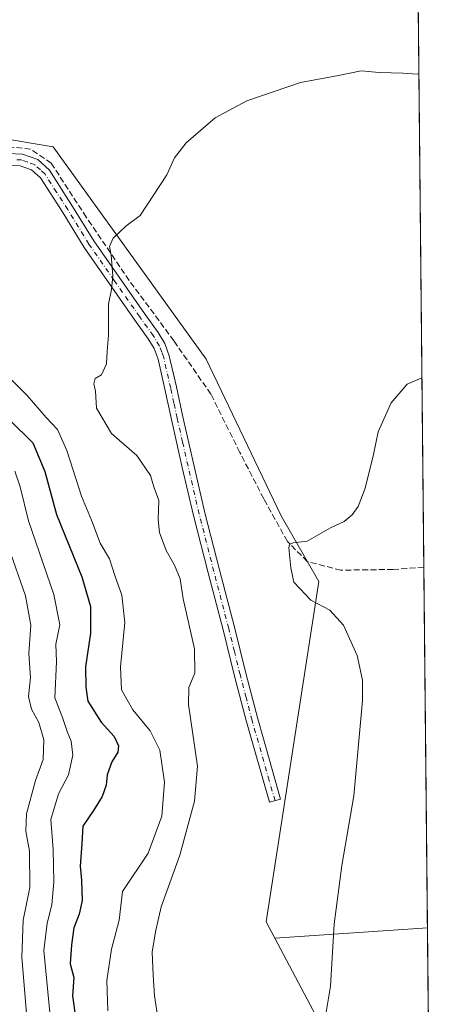
# Model space of a CAD drawing. Units: metres. Extents: x 566803 to 570253, y 4698677 to 4701026.
# Drawn here: x 570138 to 570253, y 4698880 to 4699151 of the extents above; entities that cross this region are included whole.
import ezdxf

# ---------------------------------------------------------------- set-up
doc = ezdxf.new("R2010")
doc.units = ezdxf.units.M
doc.header["$MEASUREMENT"] = 0
doc.linetypes.add('DGN Style 3', pattern=[2.307223458686699, 1.648016756204785, -0.6592067024819142])
doc.linetypes.add('DGN Style 4', pattern=[2.6384748266838614, 1.318413404963828, -0.6592067024819142, 0.001648016756204785, -0.6592067024819142])
for name, color, linetype, lineweight in [('Camino Cxs', 7, 'Continuous', 0), ('Camino eje', 30, 'DGN Style 4', 13), ('Comarca CxS', 21, 'Continuous', 0), ('Comunidad Autónoma CxS', 142, 'Continuous', 0), ('Corriente artificial lineal', 4, 'DGN Style 3', 13), ('Cultivos herbáceos CxS', 92, 'Continuous', 0), ('Cultivos leñosos CxS', 92, 'Continuous', 0), ('Curva de nivel maestra', 30, 'Continuous', 30), ('Curva de nivel normal', 30, 'Continuous', 0), ('Espacio natural protegido CxS', 121, 'Continuous', 0), ('Municipio CxS', 4, 'Continuous', 0), ('Provincia CxS', 1, 'Continuous', 0), ('Suelo desnudo CxS', 253, 'Continuous', 0)]:
    doc.layers.add(name, color=color, linetype=linetype, lineweight=lineweight)

# ---------------------------------------------------------------- blocks, each defined once
blk = doc.blocks.new('*U17')
at = {"layer": 'Espacio natural protegido CxS', "color": 121, "linetype": 'Continuous', "lineweight": 0, "flags": 128}
blk.add_lwpolyline([(570245.0316, 4699468.412200001), (570252.6200005264, 4698713.109982986)], dxfattribs=at)

msp = doc.modelspace()

# ---------------------------------------------------------------- linework, layer by layer
at = {"layer": 'Camino Cxs', "color": 7, "linetype": 'Continuous', "lineweight": 0}
msp.add_polyline3d([(570135.0601000004, 4699114.530099999, 393.2007000000012), (570139.0000999998, 4699114.3301, 392.8105999999971), (570143.1601, 4699112.860099999, 392.456600000005), (570146.4301000005, 4699109.9001, 392.1674000000057), (570152.8101000004, 4699099.9001, 391.4342999999935), (570158.6801000005, 4699090.370100001, 390.8463000000047), (570165.6300999997, 4699080.4101, 390.0356999999931), (570172.6300999997, 4699070.370100001, 389.4499999999971), (570176.4001000002, 4699065.130100001, 389.0142999999953), (570178.2200999996, 4699062.0601, 388.8117999999959), (570179.4901000002, 4699058.6801, 388.7712000000029), (570181.4401000004, 4699050.130100001, 388.754700000005), (570183.2600999996, 4699041.8101, 388.7296999999962), (570186.2301000003, 4699028.540100001, 388.9988000000012), (570189.3201000001, 4699015.3201, 388.5669000000053), (570193.3400999998, 4698999.5701, 388.3886000000057), (570197.4401000004, 4698983.790100001, 388.6281000000017), (570200.5900999998, 4698971.0601, 388.3102000000072), (570203.8901000004, 4698958.440099999, 387.9006999999983), (570207.0500999996, 4698947.4101, 387.497199999998), (570210.2200999996, 4698936.3301, 386.7495999999956), (570207.1101000002, 4698935.450099999, 387.1680000000051), (570200.7701000003, 4698957.590100001, 388.1067000000039), (570197.4501, 4698970.2601, 388.6083999999973), (570194.3101000004, 4698983.0001, 388.934500000003), (570190.2100999998, 4698998.7601, 388.7921000000061), (570186.1801000005, 4699014.550100001, 388.8396000000066), (570183.0800999999, 4699027.8201, 389.013300000006), (570180.1001000004, 4699041.110099999, 388.9572000000044), (570178.2901, 4699049.4301, 388.7802999999985), (570176.3901000004, 4699057.7501, 388.9588999999978), (570175.2901, 4699060.6601, 389.0803000000014), (570173.6901000004, 4699063.360099999, 389.2737999999954), (570169.9901000002, 4699068.5001, 389.6175999999978), (570162.9801000003, 4699078.5601, 390.2958000000072), (570155.9700999996, 4699088.600099999, 391.070000000007), (570150.0701000001, 4699098.1801, 391.8273000000045), (570143.9401000004, 4699107.800100001, 392.6291000000056), (570141.4700999996, 4699110.030099999, 392.8457999999956), (570138.3701, 4699111.120100001, 393.1509999999981), (570134.9101, 4699111.300100001, 393.554099999994)], dxfattribs=at)
msp.add_polyline3d([(570135.0601000004, 4699114.530099999, 393.2007000000012), (570139.0000999998, 4699114.3301, 392.8105999999971), (570143.1601, 4699112.860099999, 392.456600000005), (570146.4301000005, 4699109.9001, 392.1674000000057), (570152.8101000004, 4699099.9001, 391.4342999999935), (570158.6801000005, 4699090.370100001, 390.8463000000047), (570165.6300999997, 4699080.4101, 390.0356999999931), (570172.6300999997, 4699070.370100001, 389.4499999999971), (570176.4001000002, 4699065.130100001, 389.0142999999953), (570178.2200999996, 4699062.0601, 388.8117999999959), (570179.4901000002, 4699058.6801, 388.7712000000029), (570181.4401000004, 4699050.130100001, 388.754700000005), (570183.2600999996, 4699041.8101, 388.7296999999962), (570186.2301000003, 4699028.540100001, 388.9988000000012), (570189.3201000001, 4699015.3201, 388.5669000000053), (570193.3400999998, 4698999.5701, 388.3886000000057), (570197.4401000004, 4698983.790100001, 388.6281000000017), (570200.5900999998, 4698971.0601, 388.3102000000072), (570203.8901000004, 4698958.440099999, 387.9006999999983), (570207.0500999996, 4698947.4101, 387.497199999998), (570210.2200999996, 4698936.3301, 386.7495999999956), (570207.1101000002, 4698935.450099999, 387.1680000000051), (570200.7701000003, 4698957.590100001, 388.1067000000039), (570197.4501, 4698970.2601, 388.6083999999973), (570194.3101000004, 4698983.0001, 388.934500000003), (570190.2100999998, 4698998.7601, 388.7921000000061), (570186.1801000005, 4699014.550100001, 388.8396000000066), (570183.0800999999, 4699027.8201, 389.013300000006), (570180.1001000004, 4699041.110099999, 388.9572000000044), (570178.2901, 4699049.4301, 388.7802999999985), (570176.3901000004, 4699057.7501, 388.9588999999978), (570175.2901, 4699060.6601, 389.0803000000014), (570173.6901000004, 4699063.360099999, 389.2737999999954), (570169.9901000002, 4699068.5001, 389.6175999999978), (570162.9801000003, 4699078.5601, 390.2958000000072), (570155.9700999996, 4699088.600099999, 391.070000000007), (570150.0701000001, 4699098.1801, 391.8273000000045), (570143.9401000004, 4699107.800100001, 392.6291000000056), (570141.4700999996, 4699110.030099999, 392.8457999999956), (570138.3701, 4699111.120100001, 393.1509999999981), (570134.9101, 4699111.300100001, 393.554099999994)], dxfattribs=at)
at = {"layer": 'Camino eje', "color": 30, "linetype": 'DGN Style 4', "lineweight": 13}
msp.add_polyline3d([(570208.6651, 4698935.890100001, 386.9726999999984), (570207.0800999999, 4698941.4301, 387.3732000000018), (570202.3300999999, 4698958.015100001, 387.9888999999966), (570200.6700999998, 4698964.350099999, 388.2519999999931), (570199.0201000003, 4698970.6601, 388.4560999999958), (570197.4501, 4698977.030099999, 388.648199999996), (570195.8750999998, 4698983.395099999, 388.7823000000063), (570193.8251, 4698991.2851, 388.6468000000023), (570191.7751000002, 4698999.165100001, 388.5893999999971), (570187.7500999998, 4699014.9351, 388.6909000000014), (570184.6551000001, 4699028.1801, 389.0078000000067), (570183.1651, 4699034.825099999, 388.843200000003), (570181.6801000005, 4699041.460100001, 388.8473999999987), (570180.7751000002, 4699045.620100001, 388.7906999999978), (570179.8651000002, 4699049.780099999, 388.7652999999991), (570177.9401000004, 4699058.215100001, 388.8432999999932), (570177.3901000004, 4699059.670100001, 388.8747000000003), (570176.7550999997, 4699061.360099999, 388.9413000000059), (570175.0450999998, 4699064.245100001, 389.1463999999978), (570171.3101000004, 4699069.4351, 389.5399999999936), (570164.3051000005, 4699079.485099999, 390.1720999999961), (570157.3251, 4699089.485099999, 390.9658000000054), (570151.4401000004, 4699099.040100001, 391.6282000000065), (570148.3750999998, 4699103.850099999, 392.0089000000008), (570145.1851000004, 4699108.850099999, 392.3894), (570143.9501, 4699109.965100001, 392.5102999999945), (570142.3151000004, 4699111.4451, 392.6398999999947), (570140.2351000002, 4699112.1801, 392.8304999999964), (570138.6851000004, 4699112.725099999, 392.9606000000058), (570136.7150999998, 4699112.825099999, 393.1757000000071)], dxfattribs=at)
at = {"layer": 'Comarca CxS', "color": 21, "linetype": 'Continuous', "lineweight": 0, "flags": 128}
msp.add_lwpolyline([(569915.4572000002, 4698709.798499999), (566825.5900004988, 4698679.449982987), (566803.4800005007, 4700992.619982965), (570229.380000525, 4701026.279982963), (570245.0316, 4699468.412200001), (570252.6200005264, 4698713.109982986), (570116.6864888498, 4698711.774903294), (570010.9812334226, 4698710.736648648)], close=True, dxfattribs=at)
at = {"layer": 'Comunidad Autónoma CxS', "color": 142, "linetype": 'Continuous', "lineweight": 0, "flags": 128}
msp.add_lwpolyline([(569915.4572000002, 4698709.798499999), (566825.5900004988, 4698679.449982987), (566803.4800005007, 4700992.619982965), (570229.380000525, 4701026.279982963), (570245.0316, 4699468.412200001), (570252.6200005264, 4698713.109982986), (570116.6864888498, 4698711.774903294), (570010.9812334226, 4698710.736648648)], close=True, dxfattribs=at)
at = {"layer": 'Corriente artificial lineal', "color": 4, "linetype": 'DGN Style 3', "lineweight": 13}
msp.add_polyline3d([(570249.7348999997, 4699000.280400001, 383.4823000000033), (570249.7301000003, 4699000.280099999, 383.4824999999983), (570241.2500999998, 4698999.700099999, 383.8402999999962), (570226.8501000004, 4698999.5001, 384.5697999999975), (570217.5701000001, 4699001.870100001, 384.9468999999954), (570212.0701000001, 4699007.440099999, 385.4934000000067), (570205.5401, 4699019.220100001, 386.2551999999997), (570198.9501, 4699032.020099999, 386.8659000000043), (570190.9501, 4699048.0801, 387.8703999999998), (570180.7701000003, 4699062.800100001, 388.6428000000014), (570168.4200999998, 4699079.440099999, 389.7483999999968), (570156.5800999999, 4699096.9101, 391.0081999999966), (570146.9200999998, 4699111.8201, 392.0246999999945), (570141.2200999996, 4699115.7301, 392.538400000005), (570115.6901000004, 4699118.350099999, 394.6135000000068), (570097.5701000001, 4699120.780099999, 396.1083000000072), (570086.1801000005, 4699124.620100001, 397.1076999999932), (570072.5500999996, 4699130.9001, 398.3671000000031), (570060.5800999999, 4699139.280099999, 399.297900000005), (570050.9200999998, 4699152.720100001, 401.0504999999976), (570043.6689999999, 4699169.8928, 402.5206000000035)], dxfattribs=at)
at = {"layer": 'Cultivos herbáceos CxS', "color": 92, "linetype": 'Continuous', "lineweight": 0, "extrusion": (0.06826203985199239, 0.004688308658602594, 0.9976564106330229), "elevation": 61338.90633061562, "flags": 128}
msp.add_lwpolyline([(4648783.914102097, -888763.3931780353), (4648783.914102097, -888721.071058677)], dxfattribs=at)
at = {"layer": 'Cultivos herbáceos CxS', "color": 92, "linetype": 'Continuous', "lineweight": 0, "extrusion": (7.562808624233722e-05, -0.007527179346272057, 0.9999716675243763), "elevation": -34942.9235917916, "flags": 128}
msp.add_lwpolyline([(570250.7036702563, 4698770.885820881), (570251.5241167444, 4698689.230007603)], dxfattribs=at)
at = {"layer": 'Cultivos herbáceos CxS', "color": 92, "linetype": 'Continuous', "lineweight": 0, "extrusion": (-0.1702294421115346, -0.1363164249336059, 0.9759302072032182), "elevation": -737226.230207792, "flags": 128}
msp.add_lwpolyline([(-3311407.570236619, 3300887.285694732), (-3311363.356540143, 3300878.694932062), (-3311319.249256717, 3300871.188618483)], dxfattribs=at)
at = {"layer": 'Cultivos herbáceos CxS', "color": 92, "linetype": 'Continuous', "lineweight": 0}
msp.add_3dface([(570251.5547000002, 4698819.139599999, 382.8145999999979), (570229.7028999999, 4698858.147500001, 384.4516000000003), (570208.6107000001, 4698897.9, 386.3251000000019), (570250.7344000004, 4698900.793099999, 383.4293000000035)], dxfattribs=at)
at = {"layer": 'Cultivos leñosos CxS', "color": 92, "linetype": 'Continuous', "lineweight": 0, "extrusion": (0.0004563218249574385, -0.04541993201005793, 0.9989678781355253), "elevation": -212784.9693518122, "flags": 128}
msp.add_lwpolyline([(617428.1653145627, 4688384.254034971), (617428.1653145627, 4688207.92625409)], dxfattribs=at)
at = {"layer": 'Cultivos leñosos CxS', "color": 92, "linetype": 'Continuous', "lineweight": 0, "extrusion": (5.351548737090293e-06, -0.0005326774734672226, 0.999999858113025), "elevation": -2116.517632348288, "flags": 128}
msp.add_lwpolyline([(570249.7327396095, 4698999.819638318), (570250.7322398929, 4698900.332324202)], dxfattribs=at)
at = {"layer": 'Cultivos leñosos CxS', "color": 92, "linetype": 'Continuous', "lineweight": 0, "extrusion": (0.06826203985199239, 0.004688308658602594, 0.9976564106330229), "elevation": 61338.90633061562, "flags": 128}
msp.add_lwpolyline([(4648783.914102097, -888763.3931780353), (4648783.914102097, -888721.071058677)], dxfattribs=at)
at = {"layer": 'Cultivos leñosos CxS', "color": 92, "linetype": 'Continuous', "lineweight": 0}
for points in [[(570247.7810000004, 4699194.757200001, 392.3668000000035), (570250.7344000004, 4698900.793099999, 383.4293000000035), (570208.6107000001, 4698897.9, 386.3251000000019), (570206.2112999996, 4698902.4221, 386.4505000000063), (570220.7187000001, 4698996.4089, 384.8007000000071), (570210.3537, 4699014.5167, 385.7909999999974), (570189.6759000003, 4699057.752499999, 387.9648000000016), (570147.4562999997, 4699116.344500001, 392.0684999999939), (570130.9212999997, 4699119.102700001, 393.225900000005), (570106.1185, 4699122.779300001, 395.2073999999994), (570061.9886999996, 4699135.9199, 399.2679999999964), (570061.1058999998, 4699178.8463, 400.6854000000022)], [(570061.1058999998, 4699178.8463, 400.6854000000022), (570061.9886999996, 4699135.9199, 399.2679999999964), (570106.1185, 4699122.779300001, 395.2073999999994), (570130.9212999997, 4699119.102700001, 393.225900000005), (570147.4562999997, 4699116.344500001, 392.0684999999939), (570189.6759000003, 4699057.752499999, 387.9648000000016), (570210.3537, 4699014.5167, 385.7909999999974), (570220.7187000001, 4698996.4089, 384.8007000000071), (570206.2112999996, 4698902.4221, 386.4505000000063), (570208.6107000001, 4698897.9, 386.3251000000019)]]:
    msp.add_polyline3d(points, dxfattribs=at)
at = {"layer": 'Curva de nivel maestra', "color": 30, "linetype": 'Continuous', "lineweight": 30, "elevation": 400, "flags": 128}
msp.add_lwpolyline([(570135.3600000005, 4699040.970100001), (570141.8700000001, 4699034.670100001), (570145.1200000001, 4699026.7301), (570148.3399999999, 4699014.850099999), (570155.3700000001, 4698997.640100001), (570157.7599999999, 4698989.5001), (570157.7400000002, 4698982.120100001), (570156.3799999999, 4698972.800100001), (570156.4800000004, 4698967.1601), (570157, 4698963.3201), (570160.6799999997, 4698957.5001), (570164.2800000003, 4698953.630100001), (570165.5099999999, 4698951.020099999), (570165.2400000002, 4698949.280099999), (570163.6200000001, 4698946.5601), (570162.3300000001, 4698943.0001), (570162.0199999996, 4698940.110099999), (570160.9800000004, 4698937.020099999), (570158.5300000003, 4698933.120100001), (570155.5800000001, 4698928.8301), (570155.3700000001, 4698924.090100001), (570154.9199999999, 4698917.7601), (570155.25, 4698913.9001), (570155.4400000004, 4698908.3101), (570154.6399999997, 4698904.5601), (570153.1100000005, 4698900.7601), (570152.5300000003, 4698896.090100001), (570152.1399999997, 4698890.880100001), (570153.0999999996, 4698887.0601), (570152.8099999996, 4698882.0101), (570153.5999999996, 4698876.090100001)], dxfattribs=at)
at = {"layer": 'Curva de nivel normal', "color": 30, "linetype": 'Continuous', "lineweight": 0, "flags": 128}
for points, elevation in [([(570248.3653999995, 4699136.5919), (570247.8899999997, 4699136.420100001), (570244.0199999996, 4699136.6601), (570237.3700000001, 4699136.870100001), (570232.4400000004, 4699137.360099999), (570226.1900000004, 4699136.0701), (570215.7000000002, 4699134.140100001), (570200.8600000005, 4699129.0801), (570192.1299999999, 4699124.340100001), (570184.1299999999, 4699117.470100001), (570180.9000000004, 4699113.3101), (570178.8499999996, 4699108.5801), (570171.4600000001, 4699097.440099999), (570167.5199999996, 4699094.440099999), (570164, 4699091.100099999), (570163.0199999996, 4699088.880100001), (570163.4800000004, 4699086.450099999), (570163.9299999997, 4699080.7601), (570163.5, 4699076.940099999), (570162.7400000002, 4699072.9101), (570162.75, 4699064.380100001), (570162.3300000001, 4699059.970100001), (570162.1399999997, 4699056.440099999), (570160.7300000004, 4699053.380100001), (570159.0199999996, 4699052.440099999), (570158.6699999999, 4699050.890100001), (570159.1600000003, 4699048.9101), (570159.3600000005, 4699044.2301), (570163.54, 4699037.2401), (570170.5199999996, 4699031.1601), (570174.29, 4699025.590100001), (570175.2199999997, 4699022.520099999), (570176.6399999997, 4699018.720100001), (570176.3899999997, 4699013.460100001), (570176.79, 4699009.870100001), (570178.6399999997, 4699004.950099999), (570180.9299999997, 4699000.9001), (570182.4600000001, 4698997.090100001), (570183.2699999996, 4698991.5701), (570186.4600000001, 4698977.8101), (570186.5199999996, 4698971.050100001), (570184.8600000005, 4698967.1501), (570184.75, 4698962.440099999), (570187.29, 4698945.440099999), (570186.4400000004, 4698935.780099999), (570182.4299999997, 4698920.800100001), (570177.2800000003, 4698906.600099999), (570175.6500000004, 4698899.700099999), (570174.79, 4698894.0801), (570175.0599999996, 4698887.690099999), (570175.4000000004, 4698882.020099999), (570176.6600000003, 4698873.6501)], 390), ([(570135.7599999999, 4699052.2601), (570140.2800000003, 4699047.6801), (570145.5099999999, 4699041.6501), (570148.5899999999, 4699038.350099999), (570151.2000000002, 4699032.5001), (570155.2999999998, 4699019.9301), (570158, 4699013.300100001), (570160.4100000003, 4699006.960100001), (570162.9800000004, 4699002.590100001), (570164.4800000004, 4698998.030099999), (570166.4299999997, 4698992.5801), (570167.2100000001, 4698985.0801), (570166, 4698972.770099999), (570166.3200000003, 4698966.4801), (570169.4600000001, 4698960.9301), (570174.2199999997, 4698955.140100001), (570176.9199999999, 4698949.770099999), (570178.1799999997, 4698940.9801), (570177.3899999997, 4698931.610099999), (570173.6600000003, 4698921.370100001), (570166.6100000005, 4698910.7601), (570165.6799999997, 4698902.860099999), (570163.5300000003, 4698894.890100001), (570162.2800000003, 4698886.2401), (570162.5199999996, 4698877.890100001)], 395), ([(570249.2095999997, 4699052.5562), (570245.1299999999, 4699050.8101), (570240.7300000004, 4699045.6601), (570237.1200000001, 4699037.720100001), (570235.8799999999, 4699031.440099999), (570233.5300000003, 4699022.100099999), (570231.6299999999, 4699017.100099999), (570229.9400000004, 4699014.770099999), (570227.7400000002, 4699012.970100001), (570223.9800000004, 4699011.1601), (570217.5499999998, 4699007.4801), (570213.6799999997, 4699007.040100001), (570212.6299999999, 4699006.590100001), (570212.5099999999, 4699005.620100001), (570213.0700000003, 4699000.1601), (570213.8499999996, 4698996.1501), (570218.5099999999, 4698991.2401), (570223.7999999998, 4698988.4801), (570227.5599999996, 4698984.300100001), (570231.3200000003, 4698975.960100001), (570232.7800000003, 4698969.120100001), (570232.8399999999, 4698963.4801), (570230.4000000004, 4698937.1801), (570227.0800000001, 4698917.940099999), (570225.0199999996, 4698901.780099999), (570224, 4698884.630100001), (570222.6799999997, 4698876.9801)], 385), ([(570136.8499999996, 4699026.860099999), (570138.3499999996, 4699022.470100001), (570140.5999999996, 4699013.100099999), (570147.6200000001, 4698992.770099999), (570149.25, 4698984.440099999), (570148.1600000003, 4698979.0701), (570148.3799999999, 4698974.200099999), (570147.9100000003, 4698964.280099999), (570150.0300000003, 4698958.870100001), (570151.2800000003, 4698955.0101), (570152.4199999999, 4698952.280099999), (570152.8200000003, 4698948.4001), (570151.7000000002, 4698943.0101), (570148.8799999999, 4698937.7301), (570146.75, 4698930.6801), (570147.4800000004, 4698922.4301), (570147.6299999999, 4698913.4301), (570147.0999999996, 4698907.090100001), (570145.8200000003, 4698902.020099999), (570144.8600000005, 4698894.4801), (570146.5300000003, 4698877.4301)], 405), ([(570140.0599999996, 4698877.100099999), (570138.7599999999, 4698892.710100001), (570139.2000000002, 4698902.870100001), (570140.9800000004, 4698911.9301), (570140.9400000004, 4698921.9001), (570139.9100000003, 4698927.420100001), (570140.0800000001, 4698932.2401), (570142.5700000003, 4698941.420100001), (570144.6399999997, 4698947.2301), (570144.8200000003, 4698952.620100001), (570143.4900000002, 4698957.420100001), (570141.4800000004, 4698961.120100001), (570140.6299999999, 4698964.600099999), (570141.2100000001, 4698969.840100001), (570140.7300000004, 4698976.540100001), (570141.2999999998, 4698984.340100001), (570139.79, 4698992.4001), (570135.1399999997, 4699005.8101)], 410)]:
    msp.add_lwpolyline(points, dxfattribs=dict(at, elevation=elevation))
at = {"layer": 'Municipio CxS', "color": 4, "linetype": 'Continuous', "lineweight": 0, "flags": 128}
msp.add_lwpolyline([(569915.4572000002, 4698709.798499999), (566825.5900004988, 4698679.449982987), (566803.4800005007, 4700992.619982965), (570229.380000525, 4701026.279982963), (570245.0316, 4699468.412200001), (570252.6200005264, 4698713.109982986), (570116.6864888498, 4698711.774903294), (570010.9812334226, 4698710.736648648)], close=True, dxfattribs=at)
at = {"layer": 'Provincia CxS', "color": 1, "linetype": 'Continuous', "lineweight": 0, "flags": 128}
msp.add_lwpolyline([(569915.4572000002, 4698709.798499999), (566825.5900004988, 4698679.449982987), (566803.4800005007, 4700992.619982965), (570229.380000525, 4701026.279982963), (570245.0316, 4699468.412200001), (570252.6200005264, 4698713.109982986), (570116.6864888498, 4698711.774903294), (570010.9812334226, 4698710.736648648)], close=True, dxfattribs=at)
at = {"layer": 'Suelo desnudo CxS', "color": 253, "linetype": 'Continuous', "lineweight": 0, "extrusion": (-0.1702294421115346, -0.1363164249336059, 0.9759302072032182), "elevation": -737226.230207792, "flags": 128}
msp.add_lwpolyline([(-3311407.570236619, 3300887.285694732), (-3311363.356540143, 3300878.694932062), (-3311319.249256717, 3300871.188618483)], dxfattribs=at)
at = {"layer": 'Suelo desnudo CxS', "color": 253, "linetype": 'Continuous', "lineweight": 0}
for points in [[(570061.1058999998, 4699178.8463, 400.6854000000022), (570061.9886999996, 4699135.9199, 399.2679999999964), (570106.1185, 4699122.779300001, 395.2073999999994), (570130.9212999997, 4699119.102700001, 393.225900000005), (570147.4562999997, 4699116.344500001, 392.0684999999939), (570189.6759000003, 4699057.752499999, 387.9648000000016), (570210.3537, 4699014.5167, 385.7909999999974), (570220.7187000001, 4698996.4089, 384.8007000000071), (570206.2112999996, 4698902.4221, 386.4505000000063), (570208.6107000001, 4698897.9, 386.3251000000019), (570229.7028999999, 4698858.147500001, 384.4516000000003)], [(570061.1058999998, 4699178.8463, 400.6854000000022), (570061.9886999996, 4699135.9199, 399.2679999999964), (570106.1185, 4699122.779300001, 395.2073999999994), (570130.9212999997, 4699119.102700001, 393.225900000005), (570147.4562999997, 4699116.344500001, 392.0684999999939), (570189.6759000003, 4699057.752499999, 387.9648000000016), (570210.3537, 4699014.5167, 385.7909999999974), (570220.7187000001, 4698996.4089, 384.8007000000071), (570206.2112999996, 4698902.4221, 386.4505000000063), (570208.6107000001, 4698897.9, 386.3251000000019)]]:
    msp.add_polyline3d(points, dxfattribs=at)

# ---------------------------------------------------------------- block references
at = {"layer": 'Espacio natural protegido CxS', "color": 121, "linetype": 'Continuous', "lineweight": 0}
msp.add_blockref('*U17', (0, 0), dxfattribs=at)

doc.saveas('drawing.dxf')
